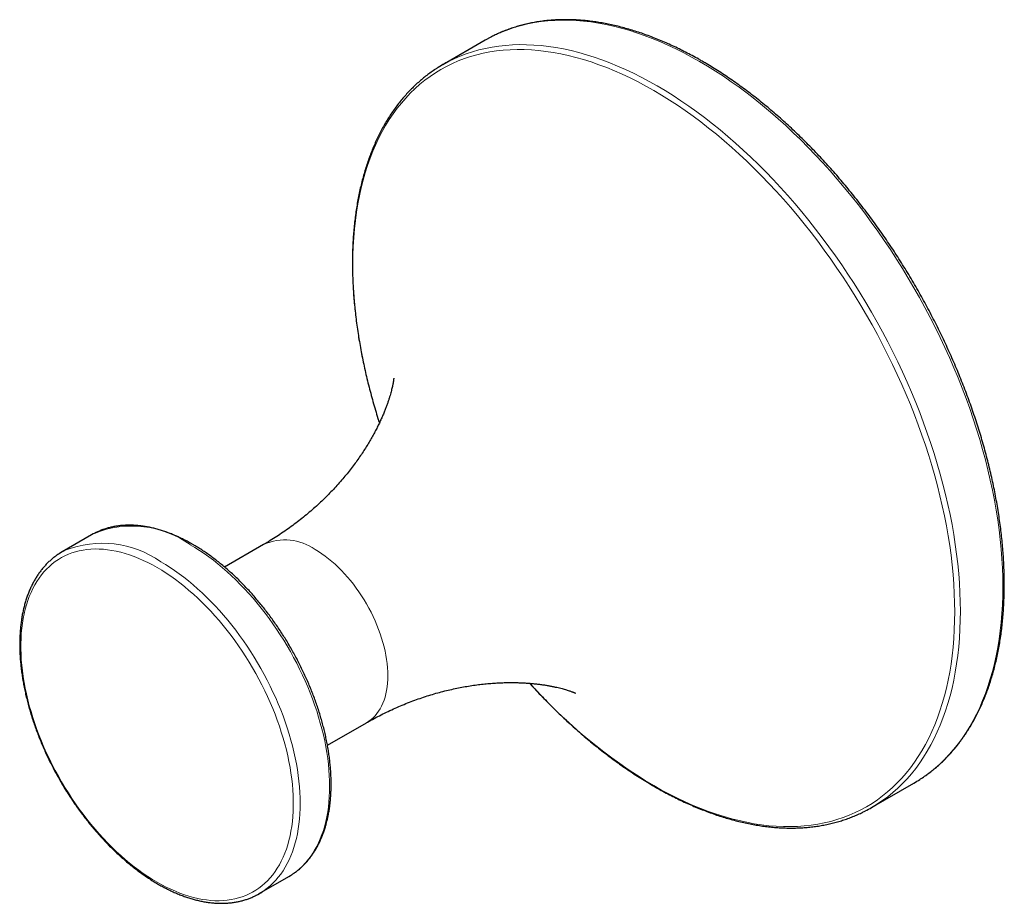
# Model space of a CAD drawing. Units: millimetres. Extents: x 42 to 326, y -50 to 234.
# Drawn here: x 211 to 268, y -16 to 36 of the extents above; entities that cross this region are included whole.
import ezdxf

# ---------------------------------------------------------------- set-up
doc = ezdxf.new("R2010")
doc.units = ezdxf.units.MM

msp = doc.modelspace()

# ---------------------------------------------------------------- linework, layer by layer
at = {"color": 7, "linetype": 'Continuous', "lineweight": 25}
for p, q in [((237.987, 34.322), (235.514, 32.894)), ((215.038, 5.486), (213.32, 4.494)), ((225.071, 4.927), (222.793, 3.612)), ((228.792, -6.781), (231.071, -5.466)), ((260.512, -10.408), (262.985, -8.981)), ((224.819, -15.425), (226.537, -14.434))]:
    msp.add_line(p, q, dxfattribs=at)
at = {"color": 8, "linetype": 'Continuous', "lineweight": 18, "flags": 128}
for points in [[(250.486, 33.084), (250.023, 33.344), (249.561, 33.59), (249.099, 33.822), (248.638, 34.039), (248.179, 34.242), (247.721, 34.429), (247.265, 34.602), (246.811, 34.76), (246.359, 34.902), (245.911, 35.03), (245.466, 35.142), (245.024, 35.239), (244.585, 35.32), (244.151, 35.385), (243.721, 35.436), (243.296, 35.47), (242.876, 35.489), (242.461, 35.492), (242.051, 35.48), (241.647, 35.452), (241.25, 35.408), (240.858, 35.349), (240.473, 35.274), (240.096, 35.184), (239.725, 35.078), (239.361, 34.957), (239.006, 34.821), (238.658, 34.669), (238.354, 34.521)], [(235.882, 33.094), (236.185, 33.242), (236.533, 33.393), (236.888, 33.53), (237.252, 33.651), (237.623, 33.756), (238.001, 33.847), (238.385, 33.921), (238.777, 33.981), (239.175, 34.024), (239.578, 34.052), (239.988, 34.065), (240.403, 34.061), (240.823, 34.043), (241.248, 34.008), (241.678, 33.958), (242.112, 33.892), (242.551, 33.811), (242.993, 33.714), (243.438, 33.602), (243.887, 33.475), (244.338, 33.332), (244.792, 33.174), (245.248, 33.002), (245.706, 32.814), (246.166, 32.611), (246.626, 32.394), (247.088, 32.163), (247.551, 31.917), (248.013, 31.657), (248.476, 31.382), (248.939, 31.094), (249.4, 30.793), (249.861, 30.478), (250.321, 30.15), (250.779, 29.809), (251.235, 29.455), (251.689, 29.089), (252.14, 28.71), (252.589, 28.32), (253.034, 27.918), (253.476, 27.504), (253.914, 27.079), (254.348, 26.644), (254.778, 26.197), (255.204, 25.741), (255.624, 25.275), (256.039, 24.799), (256.448, 24.313), (256.852, 23.819), (257.25, 23.316), (257.641, 22.805), (258.026, 22.286), (258.404, 21.76), (258.775, 21.226), (259.138, 20.685), (259.494, 20.138), (259.842, 19.585), (260.182, 19.026), (260.513, 18.461), (260.836, 17.892), (261.15, 17.318), (261.456, 16.741), (261.751, 16.159), (262.038, 15.574), (262.315, 14.986), (262.582, 14.395), (262.839, 13.802), (263.086, 13.208), (263.323, 12.612), (263.549, 12.015), (263.764, 11.418), (263.969, 10.82), (264.163, 10.223), (264.345, 9.627), (264.517, 9.031), (264.677, 8.437), (264.826, 7.846), (264.963, 7.256), (265.089, 6.669), (265.203, 6.085), (265.305, 5.505), (265.395, 4.929), (265.473, 4.357), (265.54, 3.79), (265.594, 3.228), (265.637, 2.671), (265.667, 2.12), (265.685, 1.576), (265.691, 1.038), (265.685, 0.507), (265.667, -0.016), (265.637, -0.532), (265.594, -1.04), (265.54, -1.539), (265.473, -2.03), (265.395, -2.511), (265.305, -2.983), (265.203, -3.446), (265.089, -3.898), (264.963, -4.34), (264.826, -4.771), (264.677, -5.191), (264.517, -5.6), (264.345, -5.997), (264.163, -6.383), (263.969, -6.756), (263.764, -7.117), (263.549, -7.466), (263.323, -7.802), (263.086, -8.124), (262.839, -8.434), (262.582, -8.73), (262.315, -9.012), (262.038, -9.28), (261.751, -9.534), (261.456, -9.775), (261.15, -10), (260.884, -10.181)], [(247.817, -9.131), (248.276, -9.389), (248.735, -9.633), (249.193, -9.863), (249.651, -10.079), (250.107, -10.28), (250.561, -10.466), (251.014, -10.638), (251.465, -10.794), (251.913, -10.936), (252.358, -11.062), (252.8, -11.173), (253.239, -11.269), (253.673, -11.35), (254.104, -11.415), (254.531, -11.465), (254.953, -11.499), (255.37, -11.518), (255.782, -11.521), (256.189, -11.509), (256.589, -11.481), (256.984, -11.438), (257.373, -11.379), (257.754, -11.305), (258.13, -11.215), (258.498, -11.11), (258.858, -10.99), (259.211, -10.855), (259.557, -10.704), (259.894, -10.539), (260.223, -10.359), (260.544, -10.164), (260.855, -9.954), (261.158, -9.731), (261.452, -9.492), (261.736, -9.24), (262.011, -8.974), (262.276, -8.693), (262.531, -8.4), (262.777, -8.093), (263.011, -7.772), (263.236, -7.439), (263.45, -7.093), (263.653, -6.735), (263.845, -6.364), (264.026, -5.981), (264.197, -5.587), (264.356, -5.181), (264.503, -4.764), (264.639, -4.336), (264.764, -3.898), (264.877, -3.449), (264.979, -2.99), (265.068, -2.522), (265.146, -2.044), (265.212, -1.557), (265.266, -1.061), (265.308, -0.557), (265.338, -0.046), (265.356, 0.474), (265.362, 1.001), (265.356, 1.535), (265.338, 2.075), (265.308, 2.622), (265.266, 3.174), (265.212, 3.732), (265.146, 4.295), (265.068, 4.863), (264.979, 5.435), (264.877, 6.01), (264.764, 6.59), (264.639, 7.172), (264.503, 7.757), (264.356, 8.345), (264.197, 8.934), (264.026, 9.525), (263.845, 10.117), (263.653, 10.71), (263.45, 11.303), (263.236, 11.896), (263.011, 12.488), (262.777, 13.08), (262.531, 13.67), (262.276, 14.258), (262.011, 14.844), (261.736, 15.428), (261.452, 16.009), (261.158, 16.586), (260.855, 17.159), (260.544, 17.729), (260.223, 18.294), (259.894, 18.854), (259.557, 19.409), (259.211, 19.958), (258.858, 20.501), (258.498, 21.037), (258.13, 21.567), (257.754, 22.09), (257.373, 22.605), (256.984, 23.112), (256.589, 23.611), (256.189, 24.102), (255.782, 24.584), (255.37, 25.056), (254.953, 25.519), (254.531, 25.972), (254.104, 26.415), (253.673, 26.847), (253.239, 27.269), (252.8, 27.679), (252.358, 28.078), (251.913, 28.466), (251.465, 28.842), (251.014, 29.205), (250.561, 29.556), (250.107, 29.895), (249.651, 30.22), (249.193, 30.533), (248.735, 30.832), (248.276, 31.118), (247.817, 31.39), (247.357, 31.648), (246.899, 31.892), (246.44, 32.122), (245.983, 32.338), (245.527, 32.539), (245.072, 32.725), (244.619, 32.897), (244.169, 33.053), (243.721, 33.195), (243.276, 33.321), (242.834, 33.432), (242.395, 33.528), (241.96, 33.609), (241.529, 33.674), (241.103, 33.724), (240.68, 33.758), (240.263, 33.777), (239.851, 33.78), (239.445, 33.768), (239.044, 33.74), (238.649, 33.697), (238.261, 33.638), (237.879, 33.564), (237.504, 33.474), (237.136, 33.369), (236.775, 33.249), (236.422, 33.114), (236.077, 32.963), (235.739, 32.798), (235.41, 32.618), (235.09, 32.423), (234.778, 32.214), (234.475, 31.99), (234.182, 31.751), (233.897, 31.499), (233.622, 31.233), (233.357, 30.953), (233.102, 30.659), (232.857, 30.352), (232.622, 30.031), (232.398, 29.698), (232.184, 29.352), (231.981, 28.994), (231.788, 28.623), (231.607, 28.241), (231.437, 27.846), (231.278, 27.44), (231.13, 27.023), (230.994, 26.595), (230.869, 26.157), (230.756, 25.708), (230.655, 25.249), (230.565, 24.781), (230.488, 24.303), (230.422, 23.816), (230.368, 23.321), (230.326, 22.817), (230.296, 22.305), (230.278, 21.785), (230.272, 21.258), (230.278, 20.724), (230.296, 20.184), (230.326, 19.637), (230.368, 19.085), (230.422, 18.527), (230.488, 17.964), (230.565, 17.396), (230.655, 16.824), (230.756, 16.249), (230.869, 15.669), (230.994, 15.087), (231.13, 14.502), (231.278, 13.914), (231.437, 13.325), (231.607, 12.734), (231.788, 12.142), (231.824, 12.028)], [(263.331, -8.77), (263.623, -8.573), (263.928, -8.347), (264.224, -8.107), (264.511, -7.853), (264.788, -7.584), (265.055, -7.302), (265.312, -7.006), (265.559, -6.697), (265.796, -6.374), (266.022, -6.038), (266.237, -5.69), (266.442, -5.329), (266.636, -4.955), (266.818, -4.57), (266.99, -4.172), (267.15, -3.763), (267.299, -3.343), (267.436, -2.912), (267.562, -2.47), (267.675, -2.018), (267.778, -1.556), (267.868, -1.084), (267.946, -0.602), (268.013, -0.112), (268.067, 0.388), (268.109, 0.895), (268.14, 1.411), (268.158, 1.935), (268.164, 2.465), (268.158, 3.003), (268.14, 3.548), (268.109, 4.099), (268.067, 4.655), (268.013, 5.217), (267.946, 5.785), (267.868, 6.356), (267.778, 6.933), (267.675, 7.513), (267.562, 8.097), (267.436, 8.683), (267.299, 9.273), (267.15, 9.865), (266.99, 10.459), (266.818, 11.054), (266.636, 11.651), (266.442, 12.248), (266.237, 12.845), (266.022, 13.443), (265.796, 14.039), (265.559, 14.635), (265.312, 15.23), (265.055, 15.823), (264.788, 16.413), (264.511, 17.001), (264.224, 17.586), (263.928, 18.168), (263.623, 18.746), (263.309, 19.32), (262.986, 19.889), (262.655, 20.453), (262.315, 21.012), (261.967, 21.565), (261.611, 22.113), (261.248, 22.653), (260.877, 23.187), (260.499, 23.714), (260.114, 24.233), (259.723, 24.744), (259.325, 25.247), (258.921, 25.741), (258.512, 26.226), (258.097, 26.702), (257.676, 27.168), (257.251, 27.625), (256.821, 28.071), (256.387, 28.507), (255.949, 28.931), (255.507, 29.345), (255.062, 29.747), (254.613, 30.138), (254.162, 30.516), (253.708, 30.883), (253.252, 31.236), (252.794, 31.577), (252.334, 31.906), (251.873, 32.221), (251.411, 32.522), (250.949, 32.81), (250.486, 33.084)], [(218.859, 3.583), (218.59, 3.732), (218.322, 3.871), (218.055, 4), (217.789, 4.117), (217.524, 4.223), (217.26, 4.318), (216.998, 4.402), (216.739, 4.474), (216.481, 4.535), (216.227, 4.584), (215.975, 4.622), (215.727, 4.648), (215.482, 4.662), (215.241, 4.665), (215.005, 4.655), (214.772, 4.635), (214.545, 4.602), (214.322, 4.558), (214.104, 4.503), (213.892, 4.435), (213.686, 4.357), (213.485, 4.267), (213.291, 4.166), (213.103, 4.053), (212.921, 3.93), (212.746, 3.796), (212.579, 3.651), (212.418, 3.496), (212.265, 3.33), (212.119, 3.154), (211.981, 2.968), (211.851, 2.772), (211.729, 2.567), (211.615, 2.352), (211.509, 2.129), (211.411, 1.896), (211.323, 1.656), (211.242, 1.406), (211.171, 1.149), (211.108, 0.884), (211.054, 0.612), (211.009, 0.333), (210.973, 0.047), (210.945, -0.246), (210.927, -0.545), (210.918, -0.849), (210.918, -1.159), (210.927, -1.473), (210.945, -1.793), (210.973, -2.117), (211.009, -2.445), (211.054, -2.776), (211.108, -3.111), (211.171, -3.448), (211.242, -3.788), (211.323, -4.13), (211.411, -4.473), (211.509, -4.818), (211.615, -5.164), (211.729, -5.51), (211.851, -5.857), (211.981, -6.203), (212.119, -6.548), (212.265, -6.892), (212.418, -7.235), (212.579, -7.576), (212.746, -7.914), (212.921, -8.25), (213.103, -8.583), (213.291, -8.912), (213.485, -9.238), (213.686, -9.56), (213.892, -9.877), (214.104, -10.189), (214.322, -10.495), (214.545, -10.797), (214.772, -11.092), (215.005, -11.381), (215.241, -11.663), (215.482, -11.939), (215.727, -12.207), (215.975, -12.468), (216.227, -12.72), (216.481, -12.965), (216.739, -13.201), (216.998, -13.429), (217.26, -13.648), (217.524, -13.857), (217.789, -14.057), (218.055, -14.247), (218.322, -14.428), (218.59, -14.598), (218.859, -14.758), (219.127, -14.908), (219.395, -15.047), (219.662, -15.175), (219.928, -15.292), (220.194, -15.398), (220.457, -15.493), (220.719, -15.577), (220.979, -15.649), (221.236, -15.71), (221.491, -15.759), (221.742, -15.797), (221.99, -15.823), (222.235, -15.837), (222.476, -15.84), (222.713, -15.831), (222.945, -15.81), (223.173, -15.777), (223.395, -15.733), (223.613, -15.678), (223.825, -15.611), (224.031, -15.532), (224.232, -15.442), (224.426, -15.341), (224.615, -15.229), (224.796, -15.105), (224.971, -14.971), (225.139, -14.826), (225.299, -14.671), (225.452, -14.505), (225.598, -14.329), (225.736, -14.143), (225.866, -13.947), (225.988, -13.742), (226.103, -13.528), (226.208, -13.304), (226.306, -13.072), (226.395, -12.831), (226.475, -12.582), (226.547, -12.324), (226.609, -12.06), (226.663, -11.787), (226.708, -11.508), (226.745, -11.222), (226.772, -10.929), (226.79, -10.631), (226.799, -10.326), (226.799, -10.017), (226.79, -9.702), (226.772, -9.382), (226.745, -9.058), (226.708, -8.731), (226.663, -8.399), (226.609, -8.065), (226.547, -7.727), (226.475, -7.387), (226.395, -7.045), (226.306, -6.702), (226.208, -6.357), (226.103, -6.011), (225.988, -5.665), (225.866, -5.319), (225.736, -4.973), (225.598, -4.627), (225.452, -4.283), (225.299, -3.94), (225.139, -3.6), (224.971, -3.261), (224.796, -2.925), (224.615, -2.592), (224.426, -2.263), (224.232, -1.937), (224.031, -1.616), (223.825, -1.299), (223.613, -0.987), (223.395, -0.68), (223.173, -0.379), (222.945, -0.083), (222.713, 0.206), (222.476, 0.488), (222.235, 0.764), (221.99, 1.032), (221.742, 1.292), (221.491, 1.545), (221.236, 1.79), (220.979, 2.026), (220.719, 2.254), (220.457, 2.472), (220.194, 2.682), (219.928, 2.882), (219.662, 3.072), (219.395, 3.252), (219.127, 3.423), (218.859, 3.583)], [(226.697, -14.336), (226.819, -14.254), (226.998, -14.121), (227.17, -13.978), (227.334, -13.823), (227.492, -13.659), (227.642, -13.484), (227.784, -13.298), (227.919, -13.103), (228.045, -12.899), (228.164, -12.685), (228.274, -12.462), (228.376, -12.23), (228.47, -11.989), (228.554, -11.74), (228.631, -11.482), (228.698, -11.217), (228.757, -10.945), (228.806, -10.665), (228.847, -10.378), (228.879, -10.085), (228.901, -9.785), (228.915, -9.479), (228.919, -9.168), (228.915, -8.852), (228.901, -8.531), (228.879, -8.205), (228.847, -7.875), (228.806, -7.541), (228.757, -7.204), (228.698, -6.864), (228.631, -6.521), (228.554, -6.175), (228.47, -5.828), (228.376, -5.48), (228.274, -5.13), (228.164, -4.78), (228.045, -4.429), (227.919, -4.078), (227.784, -3.728), (227.642, -3.378), (227.492, -3.03), (227.334, -2.683), (227.17, -2.339), (226.998, -1.996), (226.819, -1.657), (226.633, -1.32), (226.441, -0.988), (226.242, -0.659), (226.038, -0.334), (225.827, -0.014), (225.611, 0.301), (225.39, 0.611), (225.163, 0.915), (224.932, 1.213), (224.696, 1.505), (224.455, 1.79), (224.211, 2.068), (223.962, 2.339), (223.71, 2.602), (223.455, 2.857), (223.197, 3.104), (222.936, 3.342), (222.673, 3.572), (222.407, 3.793), (222.14, 4.005), (221.872, 4.207), (221.602, 4.399), (221.331, 4.582), (221.059, 4.754), (220.788, 4.916)], [(228.071, 4.63), (228.267, 4.511), (228.462, 4.383), (228.657, 4.244), (228.851, 4.096), (229.042, 3.939), (229.232, 3.772), (229.419, 3.597), (229.604, 3.414), (229.785, 3.223), (229.962, 3.024), (230.135, 2.819), (230.304, 2.607), (230.469, 2.388), (230.628, 2.164), (230.781, 1.935), (230.929, 1.701), (231.071, 1.463), (231.206, 1.221), (231.335, 0.976), (231.457, 0.728), (231.571, 0.479), (231.678, 0.227), (231.777, -0.025), (231.869, -0.278), (231.952, -0.531), (232.027, -0.783), (232.094, -1.035), (232.152, -1.284), (232.201, -1.532), (232.241, -1.777), (232.273, -2.018), (232.295, -2.256), (232.309, -2.49), (232.314, -2.719), (232.309, -2.942), (232.295, -3.16), (232.273, -3.372), (232.241, -3.577), (232.201, -3.775), (232.152, -3.966), (232.094, -4.149), (232.027, -4.323), (231.952, -4.489), (231.869, -4.646), (231.777, -4.793), (231.678, -4.931), (231.571, -5.059), (231.457, -5.176), (231.335, -5.284), (231.206, -5.38), (231.071, -5.466), (231.071, -5.466)], [(219.07, 3.924), (219.341, 3.762), (219.613, 3.59), (219.884, 3.407), (220.153, 3.215), (220.422, 3.013), (220.689, 2.801), (220.955, 2.58), (221.218, 2.351), (221.479, 2.112), (221.737, 1.865), (221.992, 1.61), (222.244, 1.347), (222.493, 1.076), (222.737, 0.798), (222.978, 0.513), (223.214, 0.221), (223.445, -0.077), (223.672, -0.381), (223.893, -0.691), (224.109, -1.006), (224.32, -1.326), (224.524, -1.65), (224.723, -1.979), (224.915, -2.312), (225.101, -2.649), (225.279, -2.988), (225.451, -3.33), (225.616, -3.675), (225.774, -4.022), (225.924, -4.37), (226.066, -4.719), (226.201, -5.07), (226.327, -5.421), (226.446, -5.771), (226.556, -6.122), (226.658, -6.472), (226.751, -6.82), (226.836, -7.167), (226.912, -7.513), (226.98, -7.855), (227.038, -8.196), (227.088, -8.533), (227.129, -8.867), (227.161, -9.197), (227.183, -9.522), (227.197, -9.844), (227.201, -10.16), (227.197, -10.471), (227.183, -10.777), (227.161, -11.077), (227.129, -11.37), (227.088, -11.657), (227.038, -11.937), (226.98, -12.209), (226.912, -12.474), (226.836, -12.732), (226.751, -12.981), (226.658, -13.221), (226.556, -13.454), (226.446, -13.677), (226.327, -13.891), (226.201, -14.095), (226.066, -14.29), (225.924, -14.475), (225.774, -14.65), (225.616, -14.815), (225.451, -14.97), (225.279, -15.113), (225.101, -15.246), (224.989, -15.321)]]:
    msp.add_lwpolyline(points, dxfattribs=at)
at = {"color": 7, "linetype": 'Continuous', "lineweight": 25, "flags": 128}
for points in [[(238.354, 34.521), (238.318, 34.503), (237.987, 34.322)], [(215.205, 5.576), (215.135, 5.539), (215.038, 5.486)], [(226.537, -14.434), (226.633, -14.376), (226.697, -14.336)]]:
    msp.add_lwpolyline(points, dxfattribs=at)
at = {"color": 7, "linetype": 'Continuous', "lineweight": 25}
for centre, radius, start, end in [((239.684, 25.672), 8.34, 117.12108, 122.78049), ((215.238, 1.172), 3.836, 117.00265, 122.98096), ((258.815, -1.757), 8.34, 299.99781, 302.78251), ((256.343, -3.185), 8.34, 297.10213, 302.99164), ((222.901, -12.103), 3.836, 297.07598, 302.98074)]:
    msp.add_arc(centre, radius, start, end, dxfattribs=at)
at = {"color": 8, "linetype": 'Continuous', "lineweight": 18}
for centre, radius, start, end in [((217.395, 0.164), 5.839, 54.47955, 112.036), ((226.312, 2.162), 3.031, 54.52412, 114.16522), ((215.663, -0.936), 5.935, 54.97799, 111.41354), ((263.591, 17.321), 30.798, 221.70232, 239.19093)]:
    msp.add_arc(centre, radius, start, end, dxfattribs=at)
at = {"color": 7, "linetype": 'Continuous', "lineweight": 25}
for points, knots in [([(250.636, 33.099), (250.569, 33.137), (250.375, 33.249), (250.053, 33.426), (249.671, 33.627), (249.29, 33.819), (248.909, 34), (248.529, 34.172), (248.149, 34.334), (247.771, 34.485), (247.393, 34.627), (247.017, 34.758), (246.643, 34.88), (246.27, 34.99), (245.899, 35.091), (245.53, 35.181), (245.164, 35.26), (244.8, 35.329), (244.438, 35.388), (244.08, 35.436), (243.724, 35.473), (243.371, 35.499), (243.022, 35.515), (242.676, 35.521), (242.334, 35.515), (241.995, 35.499), (241.661, 35.473), (241.33, 35.436), (241.004, 35.388), (240.683, 35.33), (240.366, 35.261), (240.054, 35.182), (239.746, 35.092), (239.444, 34.992), (239.147, 34.882), (238.855, 34.761), (238.594, 34.643), (238.432, 34.56), (238.363, 34.525)], [0, 0, 0, 0, 0.015004, 0.043482, 0.071962, 0.100443, 0.128924, 0.157405, 0.185884, 0.214362, 0.242839, 0.271312, 0.299781, 0.328246, 0.356706, 0.385159, 0.413604, 0.442041, 0.470467, 0.498882, 0.527284, 0.555673, 0.584046, 0.612402, 0.640741, 0.669061, 0.697362, 0.725643, 0.753903, 0.782143, 0.810363, 0.838563, 0.866745, 0.894909, 0.923057, 0.951192, 0.979316, 1, 1, 1, 1]), ([(263.339, -8.763), (263.384, -8.734), (263.518, -8.649), (263.733, -8.497), (263.985, -8.308), (264.231, -8.108), (264.47, -7.899), (264.703, -7.681), (264.929, -7.453), (265.148, -7.215), (265.361, -6.969), (265.567, -6.713), (265.766, -6.449), (265.958, -6.175), (266.143, -5.893), (266.32, -5.602), (266.49, -5.303), (266.653, -4.995), (266.808, -4.679), (266.956, -4.355), (267.096, -4.023), (267.228, -3.683), (267.353, -3.336), (267.469, -2.981), (267.578, -2.619), (267.679, -2.25), (267.771, -1.874), (267.856, -1.492), (267.933, -1.102), (268.001, -0.707), (268.061, -0.305), (268.113, 0.103), (268.157, 0.516), (268.193, 0.935), (268.22, 1.36), (268.239, 1.789), (268.25, 2.224), (268.253, 2.663), (268.247, 3.107), (268.234, 3.555), (268.212, 4.008), (268.182, 4.464), (268.143, 4.925), (268.097, 5.388), (268.042, 5.855), (267.979, 6.325), (267.908, 6.798), (267.829, 7.274), (267.742, 7.752), (267.648, 8.232), (267.545, 8.715), (267.434, 9.199), (267.316, 9.685), (267.189, 10.172), (267.056, 10.66), (266.914, 11.149), (266.765, 11.639), (266.608, 12.129), (266.444, 12.62), (266.273, 13.11), (266.095, 13.6), (265.909, 14.09), (265.716, 14.579), (265.516, 15.068), (265.309, 15.555), (265.096, 16.041), (264.876, 16.525), (264.649, 17.007), (264.415, 17.488), (264.175, 17.966), (263.929, 18.442), (263.677, 18.915), (263.419, 19.386), (263.155, 19.853), (262.885, 20.317), (262.609, 20.777), (262.327, 21.234), (262.041, 21.687), (261.749, 22.135), (261.451, 22.58), (261.149, 23.019), (260.842, 23.454), (260.53, 23.885), (260.213, 24.309), (259.892, 24.729), (259.567, 25.143), (259.237, 25.551), (258.904, 25.954), (258.566, 26.35), (258.225, 26.74), (257.88, 27.123), (257.532, 27.5), (257.181, 27.87), (256.826, 28.233), (256.469, 28.589), (256.108, 28.938), (255.746, 29.279), (255.38, 29.613), (255.013, 29.938), (254.643, 30.256), (254.271, 30.566), (253.898, 30.867), (253.523, 31.16), (253.146, 31.445), (252.768, 31.721), (252.389, 31.988), (252.01, 32.246), (251.629, 32.495), (251.248, 32.735), (250.917, 32.936), (250.713, 33.054), (250.636, 33.099)], [0, 0, 0, 0, 0.004711, 0.013862, 0.023014, 0.032168, 0.041326, 0.050487, 0.059654, 0.068826, 0.078003, 0.087187, 0.096377, 0.105574, 0.114777, 0.123987, 0.133203, 0.142425, 0.151653, 0.160886, 0.170125, 0.179368, 0.188615, 0.197866, 0.207121, 0.216378, 0.225638, 0.234901, 0.244165, 0.253431, 0.262698, 0.271967, 0.281236, 0.290505, 0.299775, 0.309046, 0.318316, 0.327586, 0.336857, 0.346126, 0.355396, 0.364665, 0.373933, 0.383201, 0.392468, 0.401735, 0.411001, 0.420267, 0.429532, 0.438796, 0.44806, 0.457323, 0.466586, 0.475848, 0.485109, 0.49437, 0.503631, 0.51289, 0.52215, 0.531409, 0.540667, 0.549926, 0.559183, 0.568441, 0.577698, 0.586955, 0.596212, 0.605468, 0.614724, 0.62398, 0.633236, 0.642492, 0.651748, 0.661004, 0.670259, 0.679515, 0.688771, 0.698027, 0.707283, 0.716539, 0.725795, 0.735051, 0.744308, 0.753565, 0.762822, 0.77208, 0.781337, 0.790596, 0.799854, 0.809113, 0.818373, 0.827633, 0.836893, 0.846154, 0.855415, 0.864677, 0.87394, 0.883203, 0.892467, 0.901732, 0.910997, 0.920263, 0.92953, 0.938797, 0.948065, 0.957333, 0.966602, 0.975872, 0.985142, 0.994413, 1, 1, 1, 1]), ([(235.161, 32.677), (235.116, 32.648), (234.982, 32.563), (234.766, 32.411), (234.514, 32.221), (234.269, 32.022), (234.03, 31.813), (233.797, 31.594), (233.571, 31.366), (233.351, 31.129), (233.138, 30.883), (232.933, 30.627), (232.734, 30.362), (232.542, 30.089), (232.357, 29.807), (232.179, 29.516), (232.009, 29.216), (231.847, 28.909), (231.691, 28.593), (231.544, 28.269), (231.404, 27.937), (231.271, 27.597), (231.147, 27.25), (231.03, 26.895), (230.922, 26.533), (230.821, 26.164), (230.728, 25.788), (230.644, 25.405), (230.567, 25.016), (230.499, 24.62), (230.438, 24.219), (230.386, 23.811), (230.342, 23.397), (230.307, 22.978), (230.279, 22.554), (230.26, 22.124), (230.249, 21.69), (230.247, 21.25), (230.252, 20.806), (230.266, 20.358), (230.288, 19.906), (230.318, 19.449), (230.356, 18.989), (230.403, 18.525), (230.458, 18.058), (230.52, 17.588), (230.591, 17.115), (230.67, 16.64), (230.757, 16.162), (230.852, 15.681), (230.955, 15.199), (231.065, 14.715), (231.184, 14.229), (231.31, 13.742), (231.444, 13.254), (231.586, 12.765), (231.711, 12.351), (231.791, 12.1), (231.819, 12.013)], [0, 0, 0, 0, 0.009279, 0.027271, 0.045266, 0.063266, 0.081272, 0.099286, 0.11731, 0.135344, 0.153389, 0.171447, 0.189517, 0.2076, 0.225696, 0.243805, 0.261926, 0.280059, 0.298203, 0.316358, 0.334523, 0.352697, 0.370879, 0.389069, 0.407265, 0.425468, 0.443676, 0.461888, 0.480104, 0.498323, 0.516545, 0.534768, 0.552994, 0.57122, 0.589447, 0.607675, 0.625903, 0.644131, 0.662358, 0.680584, 0.69881, 0.717035, 0.735259, 0.753482, 0.771704, 0.789925, 0.808145, 0.826363, 0.84458, 0.862796, 0.881011, 0.899225, 0.917437, 0.935649, 0.953859, 0.972068, 0.990276, 1, 1, 1, 1]), ([(232.657, 14.615), (232.657, 14.615), (232.657, 14.616), (232.656, 14.604), (232.653, 14.58), (232.649, 14.544), (232.643, 14.497), (232.634, 14.437), (232.622, 14.366), (232.607, 14.282), (232.587, 14.187), (232.564, 14.079), (232.535, 13.96), (232.502, 13.829), (232.462, 13.685), (232.417, 13.53), (232.364, 13.363), (232.304, 13.185), (232.236, 12.995), (232.16, 12.794), (232.074, 12.582), (231.979, 12.359), (231.874, 12.126), (231.759, 11.883), (231.632, 11.63), (231.494, 11.369), (231.344, 11.1), (231.181, 10.823), (231.006, 10.54), (230.819, 10.251), (230.618, 9.956), (230.404, 9.658), (230.177, 9.356), (229.936, 9.052), (229.683, 8.747), (229.416, 8.442), (229.137, 8.137), (228.845, 7.834), (228.542, 7.534), (228.227, 7.237), (227.9, 6.945), (227.563, 6.658), (227.216, 6.377), (226.859, 6.103), (226.494, 5.837), (226.12, 5.579), (225.738, 5.329), (225.389, 5.112), (225.164, 4.982), (225.071, 4.928)], [0, 0, 0, 0, 0.00859, 0.023922, 0.039424, 0.055109, 0.070992, 0.087085, 0.103405, 0.119965, 0.136779, 0.153861, 0.171226, 0.188888, 0.206858, 0.225151, 0.243779, 0.262752, 0.282082, 0.301776, 0.321844, 0.34229, 0.36312, 0.384336, 0.405939, 0.427926, 0.450293, 0.473034, 0.49614, 0.519599, 0.543397, 0.567519, 0.591947, 0.616663, 0.641646, 0.666874, 0.692327, 0.717982, 0.743819, 0.769815, 0.79595, 0.822204, 0.848557, 0.874992, 0.901491, 0.928036, 0.954613, 0.981205, 1, 1, 1, 1]), ([(220.938, 4.931), (220.892, 4.957), (220.759, 5.033), (220.539, 5.151), (220.278, 5.283), (220.018, 5.404), (219.758, 5.515), (219.499, 5.616), (219.241, 5.707), (218.985, 5.787), (218.73, 5.857), (218.477, 5.916), (218.226, 5.965), (217.978, 6.003), (217.733, 6.03), (217.491, 6.047), (217.252, 6.052), (217.017, 6.047), (216.785, 6.031), (216.558, 6.005), (216.335, 5.967), (216.117, 5.92), (215.904, 5.861), (215.696, 5.793), (215.493, 5.713), (215.332, 5.642), (215.241, 5.594), (215.214, 5.58)], [0, 0, 0, 0, 0.022215, 0.064328, 0.106448, 0.148568, 0.190686, 0.232797, 0.274897, 0.316979, 0.359038, 0.401067, 0.443058, 0.485002, 0.526892, 0.568717, 0.610471, 0.652145, 0.693734, 0.735232, 0.776638, 0.817953, 0.85918, 0.900327, 0.941404, 0.982424, 1, 1, 1, 1]), ([(226.705, -14.33), (226.755, -14.298), (226.865, -14.226), (227.028, -14.102), (227.195, -13.963), (227.356, -13.814), (227.51, -13.656), (227.657, -13.488), (227.797, -13.311), (227.931, -13.125), (228.057, -12.931), (228.176, -12.728), (228.287, -12.516), (228.391, -12.296), (228.487, -12.068), (228.575, -11.833), (228.655, -11.59), (228.728, -11.339), (228.792, -11.082), (228.848, -10.818), (228.895, -10.548), (228.935, -10.272), (228.966, -9.99), (228.988, -9.702), (229.003, -9.409), (229.009, -9.112), (229.006, -8.809), (228.995, -8.503), (228.976, -8.192), (228.949, -7.878), (228.914, -7.561), (228.87, -7.241), (228.818, -6.918), (228.758, -6.592), (228.691, -6.265), (228.615, -5.935), (228.531, -5.605), (228.44, -5.273), (228.341, -4.941), (228.235, -4.608), (228.121, -4.275), (228, -3.942), (227.871, -3.61), (227.736, -3.278), (227.594, -2.948), (227.444, -2.62), (227.289, -2.293), (227.127, -1.968), (226.958, -1.646), (226.783, -1.327), (226.603, -1.011), (226.417, -0.698), (226.225, -0.389), (226.027, -0.085), (225.825, 0.216), (225.617, 0.512), (225.405, 0.803), (225.188, 1.088), (224.966, 1.368), (224.741, 1.643), (224.511, 1.911), (224.278, 2.173), (224.041, 2.428), (223.801, 2.677), (223.558, 2.918), (223.312, 3.152), (223.064, 3.378), (222.813, 3.597), (222.56, 3.807), (222.305, 4.009), (222.049, 4.203), (221.791, 4.388), (221.532, 4.564), (221.272, 4.732), (221.074, 4.852), (220.962, 4.917), (220.938, 4.931)], [0, 0, 0, 0, 0.0110665, 0.0244414, 0.037825, 0.0512227, 0.0646394, 0.0780791, 0.0915449, 0.1050388, 0.1185618, 0.1321139, 0.1456944, 0.1593018, 0.1729339, 0.1865885, 0.2002628, 0.2139542, 0.2276599, 0.2413774, 0.2551043, 0.2688384, 0.2825778, 0.2963208, 0.310066, 0.3238123, 0.3375582, 0.3513031, 0.3650465, 0.3787877, 0.3925266, 0.4062628, 0.4199963, 0.433727, 0.4474548, 0.4611798, 0.474902, 0.4886217, 0.5023388, 0.5160536, 0.5297662, 0.5434767, 0.5571855, 0.5708926, 0.5845982, 0.5983026, 0.612006, 0.6257086, 0.6394106, 0.6531121, 0.6668135, 0.6805149, 0.6942164, 0.7079184, 0.7216209, 0.7353242, 0.7490286, 0.7627341, 0.7764411, 0.7901498, 0.8038603, 0.8175728, 0.8312877, 0.8450049, 0.8587247, 0.8724474, 0.8861729, 0.8999015, 0.9136333, 0.9273683, 0.9411064, 0.9548478, 0.9685923, 0.9823397, 0.9960898, 1, 1, 1, 1]), ([(213.142, 4.383), (213.101, 4.357), (213, 4.291), (212.846, 4.175), (212.678, 4.037), (212.517, 3.889), (212.362, 3.731), (212.214, 3.564), (212.073, 3.388), (211.939, 3.203), (211.812, 3.01), (211.692, 2.807), (211.58, 2.596), (211.476, 2.377), (211.379, 2.15), (211.29, 1.915), (211.209, 1.673), (211.136, 1.424), (211.071, 1.167), (211.015, 0.904), (210.966, 0.634), (210.926, 0.358), (210.894, 0.077), (210.871, -0.21), (210.856, -0.503), (210.849, -0.8), (210.851, -1.102), (210.861, -1.408), (210.879, -1.718), (210.905, -2.032), (210.94, -2.349), (210.983, -2.669), (211.034, -2.992), (211.093, -3.317), (211.16, -3.644), (211.235, -3.973), (211.318, -4.304), (211.408, -4.636), (211.507, -4.968), (211.612, -5.301), (211.726, -5.634), (211.846, -5.967), (211.974, -6.299), (212.108, -6.63), (212.25, -6.961), (212.399, -7.289), (212.554, -7.616), (212.715, -7.941), (212.883, -8.263), (213.057, -8.583), (213.237, -8.899), (213.423, -9.212), (213.614, -9.522), (213.811, -9.827), (214.013, -10.128), (214.22, -10.424), (214.432, -10.715), (214.649, -11.001), (214.87, -11.282), (215.095, -11.557), (215.324, -11.826), (215.557, -12.088), (215.794, -12.344), (216.033, -12.593), (216.276, -12.835), (216.522, -13.07), (216.77, -13.297), (217.021, -13.516), (217.273, -13.728), (217.528, -13.931), (217.784, -14.125), (218.042, -14.311), (218.301, -14.488), (218.561, -14.656), (218.821, -14.815), (219.082, -14.964), (219.343, -15.104), (219.603, -15.234), (219.864, -15.354), (220.124, -15.465), (220.383, -15.565), (220.64, -15.654), (220.897, -15.734), (221.151, -15.803), (221.404, -15.861), (221.654, -15.909), (221.902, -15.946), (222.147, -15.972), (222.389, -15.987), (222.628, -15.992), (222.863, -15.986), (223.094, -15.969), (223.32, -15.941), (223.543, -15.903), (223.76, -15.854), (223.973, -15.795), (224.181, -15.725), (224.383, -15.645), (224.535, -15.577), (224.618, -15.533), (224.638, -15.523)], [0, 0, 0, 0, 0.006787, 0.016878, 0.026975, 0.037083, 0.047204, 0.057343, 0.067501, 0.07768, 0.087881, 0.098105, 0.108349, 0.118614, 0.128898, 0.139199, 0.149515, 0.159844, 0.170185, 0.180534, 0.19089, 0.201252, 0.211618, 0.221987, 0.232358, 0.24273, 0.253101, 0.263472, 0.273842, 0.28421, 0.294576, 0.30494, 0.315303, 0.325663, 0.336021, 0.346376, 0.35673, 0.367082, 0.377432, 0.38778, 0.398126, 0.408471, 0.418815, 0.429157, 0.439498, 0.449838, 0.460178, 0.470516, 0.480855, 0.491193, 0.50153, 0.511868, 0.522206, 0.532544, 0.542883, 0.553222, 0.563562, 0.573903, 0.584245, 0.594588, 0.604933, 0.615279, 0.625627, 0.635976, 0.646328, 0.656681, 0.667037, 0.677395, 0.687756, 0.698119, 0.708484, 0.718852, 0.729222, 0.739594, 0.749969, 0.760345, 0.770722, 0.781101, 0.791479, 0.801857, 0.812233, 0.822606, 0.832975, 0.843337, 0.853692, 0.864038, 0.874372, 0.884692, 0.894996, 0.905283, 0.915549, 0.925794, 0.936017, 0.946218, 0.956396, 0.966552, 0.976689, 0.986809, 0.996915, 1, 1, 1, 1]), ([(231.071, -5.466), (231.088, -5.457), (231.235, -5.369), (231.519, -5.214), (231.922, -5.002), (232.33, -4.802), (232.74, -4.612), (233.153, -4.434), (233.567, -4.268), (233.982, -4.113), (234.397, -3.97), (234.81, -3.839), (235.221, -3.72), (235.629, -3.612), (236.033, -3.516), (236.432, -3.431), (236.824, -3.358), (237.211, -3.295), (237.589, -3.243), (237.959, -3.2), (238.319, -3.168), (238.669, -3.144), (239.009, -3.129), (239.337, -3.122), (239.653, -3.122), (239.956, -3.129), (240.246, -3.141), (240.524, -3.159), (240.787, -3.182), (241.037, -3.209), (241.273, -3.239), (241.495, -3.272), (241.703, -3.307), (241.897, -3.343), (242.077, -3.381), (242.243, -3.419), (242.396, -3.457), (242.536, -3.494), (242.662, -3.53), (242.776, -3.564), (242.876, -3.597), (242.965, -3.627), (243.041, -3.655), (243.105, -3.679), (243.158, -3.7), (243.199, -3.717), (243.229, -3.73), (243.247, -3.739), (243.256, -3.743), (243.254, -3.742), (243.254, -3.742)], [0, 0, 0, 0, 0.003342, 0.029924, 0.056477, 0.082985, 0.109433, 0.135808, 0.162094, 0.188276, 0.214338, 0.240263, 0.266036, 0.291638, 0.317052, 0.342259, 0.36724, 0.391977, 0.416452, 0.440646, 0.464542, 0.488124, 0.511376, 0.534286, 0.556843, 0.579035, 0.600857, 0.622302, 0.643368, 0.664055, 0.684363, 0.704295, 0.723858, 0.743058, 0.761903, 0.780403, 0.798568, 0.816411, 0.833943, 0.851177, 0.868128, 0.884809, 0.901234, 0.917418, 0.933374, 0.949117, 0.964661, 0.98002, 0.995208, 1, 1, 1, 1]), ([(240.581, -3.165), (240.594, -3.18), (240.722, -3.322), (240.968, -3.586), (241.319, -3.957), (241.673, -4.32), (242.031, -4.676), (242.391, -5.024), (242.754, -5.365), (243.119, -5.699), (243.487, -6.025), (243.857, -6.342), (244.228, -6.652), (244.602, -6.954), (244.977, -7.247), (245.353, -7.531), (245.731, -7.807), (246.11, -8.074), (246.49, -8.332), (246.871, -8.582), (247.252, -8.822), (247.583, -9.022), (247.787, -9.141), (247.863, -9.185)], [0, 0, 0, 0, 0.005742, 0.056433, 0.107126, 0.157822, 0.208521, 0.259223, 0.309928, 0.360637, 0.411349, 0.462065, 0.512784, 0.563507, 0.614234, 0.664964, 0.715698, 0.766435, 0.817176, 0.86792, 0.918667, 0.969417, 1, 1, 1, 1]), ([(247.863, -9.185), (247.93, -9.224), (248.125, -9.335), (248.446, -9.512), (248.828, -9.714), (249.21, -9.905), (249.591, -10.087), (249.971, -10.258), (250.351, -10.42), (250.729, -10.572), (251.106, -10.713), (251.482, -10.845), (251.857, -10.966), (252.23, -11.077), (252.6, -11.177), (252.969, -11.267), (253.336, -11.347), (253.7, -11.416), (254.061, -11.474), (254.42, -11.522), (254.776, -11.559), (255.128, -11.586), (255.478, -11.602), (255.824, -11.607), (256.166, -11.602), (256.504, -11.586), (256.839, -11.559), (257.169, -11.522), (257.495, -11.474), (257.817, -11.416), (258.134, -11.347), (258.446, -11.268), (258.753, -11.178), (259.055, -11.078), (259.353, -10.968), (259.644, -10.847), (259.905, -10.73), (260.065, -10.648), (260.133, -10.613)], [0, 0, 0, 0, 0.015009, 0.043498, 0.071989, 0.10048, 0.128972, 0.157463, 0.185953, 0.214441, 0.242928, 0.271412, 0.299892, 0.328367, 0.356837, 0.385301, 0.413757, 0.442204, 0.47064, 0.499066, 0.527479, 0.555877, 0.584261, 0.612628, 0.640977, 0.669308, 0.697619, 0.72591, 0.754181, 0.782432, 0.810662, 0.838872, 0.867064, 0.895239, 0.923398, 0.951543, 0.979677, 1, 1, 1, 1])]:
    msp.add_open_spline(points, degree=3, knots=knots, dxfattribs=at)

doc.saveas('drawing.dxf')
